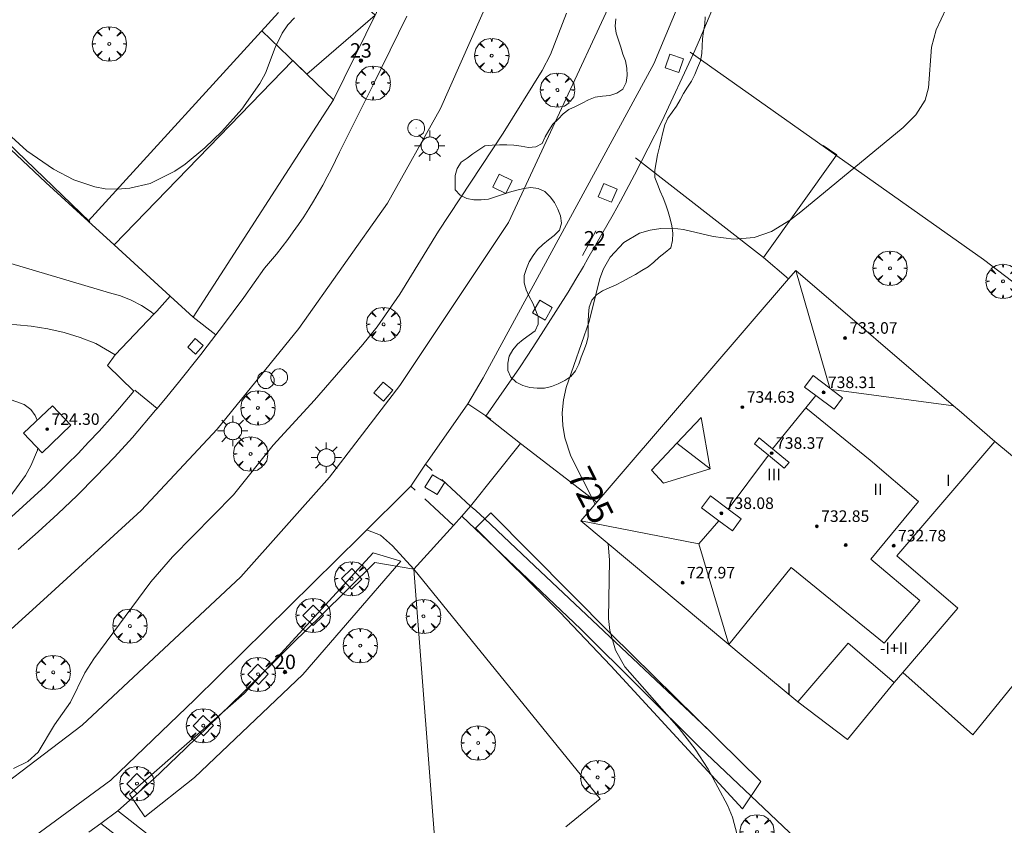
# Model space of a CAD drawing. Units: millimetres. Extents: x 422999 to 424003, y 4487499 to 4488001.
# Drawn here: x 423526 to 423594, y 4487571 to 4487627 of the extents above; entities that cross this region are included whole.
import ezdxf

# ---------------------------------------------------------------- set-up
doc = ezdxf.new("R2010")
doc.units = ezdxf.units.MM
doc.header["$MEASUREMENT"] = 0
doc.linetypes.add('VADO', pattern=[9.01, 2.71, -0.9, 0.9, -0.9, 0.9, -0.9, 0.9, -0.9])
doc.layers.get('0').update_dxf_attribs({"lineweight": 9})
for name, color, linetype, lineweight in [('1', 7, 'Continuous', 9), ('f012003p_num_plantas', 252, 'Continuous', 9), ('f022001p_portal', 7, 'Continuous', 9), ('f022001p_portal_texto', 7, 'Continuous', 9), ('f050002l_curvanivel_cgn', 23, 'Continuous', 9), ('f050002l_curvanivel_mae', 213, 'Continuous', 9), ('f050009p_puntocotaconstruccionelevada', 211, 'Continuous', 9), ('f060140s_arboladourbano', 92, 'Continuous', 9), ('f061013p_arbol', 91, 'Continuous', 9), ('f070045l_muro_mur', 30, 'MURO2', 9), ('f070045l_muro_tap', 11, 'MURO2', 9), ('f070045l_puerta', 11, 'Continuous', 9), ('f070047l_seto', 91, 'Continuous', 9), ('f070056l_edificacion_els', 22, 'Continuous', 9), ('f070056l_edificacion_med', 221, 'Continuous', 9), ('f070056s_edificacion_edi', 240, 'Continuous', 9), ('f070057s_edificacionligera', 11, 'Continuous', 9), ('f070058l_elementoconstruido_bordillo', 30, 'Continuous', 9), ('f071045l_vado', 30, 'VADO', 9), ('f081046p_alcorque', 34, 'Continuous', 9), ('f081055p_farola', 7, 'Continuous', 9), ('f081065p_registro_circular', 7, 'Continuous', 9), ('f081065s_registro_cuadrado', 7, 'Continuous', 9)]:
    doc.layers.add(name, color=color, linetype=linetype, lineweight=lineweight)
doc.styles.get("Standard").update_dxf_attribs({"font": 'arial.ttf'})
doc.styles.add('Style-s7210005_h', font='txt')
doc.linetypes.add('MURO2', pattern='A,3.1e-05,[1,muro2.shx,S=1,R=0,X=0,Y=0],-3.058844', length=3.058875)

# ---------------------------------------------------------------- blocks, each defined once
blk = doc.blocks.new('punto_cota_construccion_elevada')
at = {"layer": 'f050009p_puntocotaconstruccionelevada'}
h = blk.add_hatch(color=256, dxfattribs=at)
h.dxf.hatch_style = 1
edge = h.paths.add_edge_path()
edge.add_arc((0, 0), 0.1, 0, 360)
blk.add_circle((0, 0), 0.1, dxfattribs=at)
blk = doc.blocks.new('arbol')
at = {"linetype": 'Continuous', "lineweight": 0, "flags": 128}
for points in [[(0.96, 0.012), (1.2, 0.036), (1.128, 0.468), (0.888, 0.804), (0.528, 0.528), (0.816, 0.876), (0.48, 1.104), (0.048, 1.176), (0.012, 0.96), (-0.048, 1.176), (-0.48, 1.104), (-0.816, 0.876), (-0.504, 0.528), (-0.864, 0.804), (-1.104, 0.468), (-1.188, 0.036), (-0.936, 0.012)], [(-0.936, 0.012), (-1.188, -0.048), (-1.104, -0.48), (-0.864, -0.804), (-0.504, -0.504), (-0.816, -0.876), (-0.48, -1.116)], [(-0.48, -1.116), (-0.048, -1.188), (0.012, -0.936), (0.048, -1.188), (0.48, -1.116), (0.816, -0.876), (0.528, -0.504), (0.888, -0.804), (1.128, -0.48), (1.2, -0.048), (0.96, 0.012)]]:
    blk.add_lwpolyline(points, dxfattribs=at)
at = {"linetype": 'Continuous', "lineweight": 0, "extrusion": (0, 0, -1)}
for start, end in [(180.0229, 7.59464), (7.22334, 180.0229)]:
    blk.add_arc((0, 0), 0.104, start, end, dxfattribs=at)
blk = doc.blocks.new('alcorque')
at = {"layer": 'f081046p_alcorque'}
blk.add_lwpolyline([(-0.5, -0.5), (0.5, -0.5), (0.5, 0.5), (-0.5, 0.5)], close=True, dxfattribs=at)
blk = doc.blocks.new('farola')
at = {"layer": '1'}
for points in [[(-0.75, 0.75, 0), (-0.42, 0.42, 0)], [(0, 1.05, 0), (0, 0.6, 0)], [(0.75, 0.75, 0), (0.43, 0.43, 0)], [(-1.05, 0, 0), (-0.59, 0, 0)], [(0.01, 0.61, 0), (0.09, 0.6, 0), (0.16, 0.58, 0), (0.24, 0.57, 0), (0.3, 0.52, 0), (0.37, 0.49, 0), (0.43, 0.43, 0), (0.48, 0.39, 0), (0.52, 0.31, 0), (0.57, 0.25, 0), (0.6, 0.18, 0), (0.61, 0.1, 0), (0.61, 0.03, 0), (0.61, -0.03, 0), (0.61, -0.11, 0), (0.6, -0.18, 0), (0.57, -0.26, 0), (0.52, -0.32, 0), (0.48, -0.39, 0), (0.43, -0.44, 0), (0.37, -0.5, 0), (0.3, -0.53, 0), (0.24, -0.57, 0), (0.16, -0.59, 0), (0.09, -0.6, 0), (0, -0.62, 0), (-0.06, -0.6, 0), (-0.14, -0.59, 0), (-0.21, -0.57, 0), (-0.27, -0.53, 0), (-0.35, -0.5, 0), (-0.41, -0.44, 0), (-0.45, -0.39, 0), (-0.5, -0.32, 0), (-0.54, -0.26, 0), (-0.57, -0.18, 0), (-0.59, -0.11, 0), (-0.59, -0.03, 0), (-0.59, 0.03, 0), (-0.59, 0.1, 0), (-0.57, 0.18, 0), (-0.54, 0.25, 0), (-0.5, 0.31, 0), (-0.45, 0.39, 0), (-0.41, 0.43, 0), (-0.35, 0.49, 0), (-0.27, 0.52, 0), (-0.21, 0.57, 0), (-0.14, 0.58, 0), (-0.06, 0.6, 0), (0.01, 0.61, 0)], [(1.05, 0, 0), (0.61, 0, 0)], [(-0.75, -0.74, 0), (-0.42, -0.41, 0)], [(0, -1.05, 0), (0, -0.62, 0)], [(0.75, -0.75, 0), (0.43, -0.44, 0)]]:
    blk.add_polyline3d(points, dxfattribs=at)
blk = doc.blocks.new('B129')
at = {"layer": 'f081065p_registro_circular'}
for points in [[(0, 0.591, 0), (0.102, 0.575, 0), (0.22, 0.543, 0), (0.331, 0.48, 0), (0.496, 0.307, 0), (0.575, 0.094, 0), (0.567, -0.134, 0), (0.528, -0.236, 0), (0.472, -0.346, 0), (0.291, -0.496, 0), (0.189, -0.559, 0), (0.071, -0.583, 0), (-0.142, -0.567, 0), (-0.26, -0.52, 0), (-0.354, -0.465, 0), (-0.512, -0.283, 0), (-0.559, -0.181, 0), (-0.583, -0.063, 0), (-0.583, 0.047, 0), (-0.559, 0.165, 0), (-0.52, 0.268, 0), (-0.449, 0.362, 0), (-0.276, 0.52, 0), (-0.157, 0.567, 0), (0, 0.591, 0)], [(0, 0.008, 0), (0, 0, 0), (0, 0.008, 0)]]:
    blk.add_polyline3d(points, dxfattribs=at)
blk = doc.blocks.new('portal_catastro')
at = {"layer": 'f022001p_portal'}
h = blk.add_hatch(color=256, dxfattribs=at)
h.dxf.hatch_style = 1
edge = h.paths.add_edge_path()
edge.add_arc((0, 0), 0.125, 0, 360)
blk.add_circle((0, 0), 0.125, dxfattribs=at)

msp = doc.modelspace()

# ---------------------------------------------------------------- linework, layer by layer
at = {"layer": 'f050002l_curvanivel_cgn'}
for points in [[(423545.316, 4487626.94, 723), (423544.86, 4487626.457, 723), (423544.471, 4487625.893, 723), (423543.984, 4487624.885, 723), (423543.316, 4487623.114, 723), (423542.925, 4487622.39, 723), (423541.66, 4487620.621, 723), (423540.273, 4487619.07, 723), (423539.117, 4487617.959, 723), (423537.746, 4487616.823, 723), (423537.024, 4487616.325, 723), (423535.317, 4487615.49, 723), (423533.92, 4487615.153, 723), (423533.066, 4487615.084, 723), (423532.212, 4487615.122, 723), (423531.492, 4487615.247, 723), (423530.035, 4487615.739, 723), (423528.629, 4487616.463, 723), (423526.792, 4487617.748, 723), (423521.481, 4487622.573, 723)], [(423564.157, 4487627.277, 724), (423563.03, 4487624.409, 724), (423562.474, 4487623.312, 724), (423559.755, 4487618.958, 724), (423555.276, 4487612.181, 724), (423552.611, 4487607.829, 724), (423551.036, 4487605.573, 724), (423550.046, 4487604.332, 724), (423546.695, 4487600.478, 724), (423543.829, 4487597.371, 724), (423541.097, 4487593.933, 724), (423536.858, 4487589.654, 724), (423535.367, 4487587.915, 724), (423531.412, 4487582.591, 724), (423530.805, 4487581.608, 724), (423529.796, 4487579.579, 724), (423528.687, 4487578.011, 724), (423527.573, 4487576.14, 724), (423526.858, 4487575.48, 724), (423525.868, 4487575.003, 724)], [(423527.491, 4487599.096, 724), (423527.353, 4487599.431, 724), (423527.055, 4487599.837, 724), (423526.606, 4487600.19, 724), (423525.124, 4487600.711, 724), (423524.81, 4487600.906, 724), (423524.446, 4487601.317, 724), (423523.966, 4487602.265, 724), (423523.686, 4487603.634, 724), (423523.89, 4487607.255, 724), (423523.743, 4487609.726, 724), (423523.258, 4487612.145, 724), (423522.77, 4487613.558, 724), (423522.434, 4487614.195, 724), (423521.645, 4487615.141, 724), (423521.164, 4487615.532, 724), (423520.181, 4487616.084, 724), (423518.711, 4487616.545, 724), (423515.171, 4487617.149, 724), (423511.386, 4487618.098, 724), (423511.241, 4487618.156, 724)], [(423525.18, 4487593.22, 724), (423526.681, 4487595.269, 724), (423527.067, 4487595.939, 724), (423527.518, 4487597.025, 724), (423527.538, 4487597.179, 724)]]:
    msp.add_polyline3d(points, dxfattribs=at)
at = {"layer": 'f050002l_curvanivel_mae'}
for points in [[(423590.43, 4487627.597, 725), (423589.75, 4487626.122, 725), (423589.411, 4487624.906, 725), (423589.224, 4487622.112, 725), (423588.98, 4487621.249, 725), (423588.336, 4487620.232, 725), (423587.455, 4487619.351, 725), (423580.382, 4487613.524, 725), (423579.658, 4487612.963, 725), (423578.342, 4487612.16, 725), (423577.146, 4487611.735, 725), (423575.729, 4487611.622, 725), (423574.313, 4487611.819, 725), (423572.249, 4487612.294, 725), (423571.47, 4487612.385, 725), (423570.691, 4487612.376, 725), (423569.932, 4487612.261, 725), (423569.209, 4487612.038, 725), (423568.115, 4487611.394, 725), (423567.169, 4487610.376, 725), (423566.715, 4487609.583, 725), (423566.448, 4487608.909, 725), (423565.713, 4487605.936, 725), (423564.118, 4487601.373, 725), (423563.935, 4487600.52, 725), (423563.849, 4487599.613, 725), (423563.884, 4487598.739, 725), (423564.03, 4487597.875, 725), (423564.443, 4487596.612, 725), (423566.134, 4487593.294, 725)], [(423567.027, 4487590.554, 725), (423567.128, 4487589.417, 725), (423567.067, 4487585.378, 725), (423567.152, 4487584.54, 725), (423567.53, 4487583.196, 725), (423568.198, 4487582.023, 725), (423571.958, 4487577.759, 725), (423573.048, 4487576.347, 725), (423573.965, 4487574.953, 725), (423575.289, 4487572.454, 725), (423575.643, 4487571.63, 725), (423576.785, 4487567.269, 725), (423577.347, 4487565.83, 725), (423578.171, 4487564.436, 725), (423579.316, 4487563.177, 725), (423580.328, 4487562.483, 725), (423581.419, 4487562.091, 725), (423584.41, 4487561.679, 725), (423585.678, 4487561.256, 725), (423586.976, 4487560.638, 725), (423587.634, 4487560.256, 725), (423590.494, 4487558.212, 725), (423594.075, 4487555.846, 725), (423595.171, 4487554.865, 725)]]:
    msp.add_polyline3d(points, dxfattribs=at)
at = {"layer": 'f060140s_arboladourbano'}
msp.add_polyline3d([(423567.559, 4487626.878, 14.87), (423567.528, 4487626.377, 14.87), (423567.598, 4487625.882, 14.87), (423567.742, 4487625.402, 14.87), (423567.899, 4487624.92, 14.87), (423568.06, 4487624.441, 14.87), (423568.231, 4487623.963, 14.87), (423568.326, 4487623.461, 14.87), (423568.355, 4487622.958, 14.87), (423568.278, 4487622.461, 14.87), (423568.049, 4487622.013, 14.87), (423567.637, 4487621.728, 14.87), (423567.149, 4487621.567, 14.87), (423566.643, 4487621.52, 14.87), (423566.143, 4487621.447, 14.87), (423565.665, 4487621.279, 14.87), (423565.223, 4487621.038, 14.87), (423564.772, 4487620.81, 14.87), (423564.306, 4487620.607, 14.87), (423563.908, 4487620.298, 14.87), (423563.564, 4487619.928, 14.87), (423563.199, 4487619.58, 14.87), (423562.914, 4487619.155, 14.87), (423562.68, 4487618.712, 14.87), (423562.472, 4487618.251, 14.87), (423562.023, 4487618.017, 14.87), (423561.52, 4487617.978, 14.87), (423561.016, 4487618.067, 14.87), (423560.513, 4487618.142, 14.87), (423560.01, 4487618.15, 14.87), (423559.508, 4487618.152, 14.87), (423559.002, 4487618.135, 14.87), (423558.502, 4487618.087, 14.87), (423558.081, 4487617.813, 14.87), (423557.662, 4487617.536, 14.87), (423557.268, 4487617.223, 14.87), (423556.851, 4487616.947, 14.87), (423556.567, 4487616.527, 14.87), (423556.434, 4487616.045, 14.87), (423556.432, 4487615.543, 14.87), (423556.432, 4487615.037, 14.87), (423556.794, 4487614.676, 14.87), (423557.241, 4487614.436, 14.87), (423557.742, 4487614.342, 14.87), (423558.245, 4487614.34, 14.87), (423558.752, 4487614.398, 14.87), (423559.235, 4487614.555, 14.87), (423559.722, 4487614.719, 14.87), (423560.21, 4487614.875, 14.87), (423560.699, 4487615.024, 14.87), (423561.186, 4487615.135, 14.87), (423561.689, 4487615.198, 14.87), (423562.188, 4487615.139, 14.87), (423562.657, 4487614.934, 14.87), (423563.009, 4487614.568, 14.87), (423563.321, 4487614.158, 14.87), (423563.554, 4487613.712, 14.87), (423563.731, 4487613.234, 14.87), (423563.794, 4487612.733, 14.87), (423563.67, 4487612.247, 14.87), (423563.301, 4487611.892, 14.87), (423562.904, 4487611.573, 14.87), (423562.503, 4487611.266, 14.87), (423562.142, 4487610.906, 14.87), (423561.844, 4487610.492, 14.87), (423561.571, 4487610.063, 14.87), (423561.375, 4487609.593, 14.87), (423561.208, 4487609.111, 14.87), (423561.206, 4487608.606, 14.87), (423561.362, 4487608.121, 14.87), (423561.571, 4487607.659, 14.87), (423561.811, 4487607.204, 14.87), (423562, 4487606.733, 14.87), (423562.189, 4487606.256, 14.87), (423562.187, 4487605.745, 14.87), (423561.976, 4487605.288, 14.87), (423561.571, 4487604.986, 14.87), (423561.155, 4487604.691, 14.87), (423560.758, 4487604.369, 14.87), (423560.43, 4487603.978, 14.87), (423560.18, 4487603.543, 14.87), (423560.082, 4487603.048, 14.87), (423560.085, 4487602.534, 14.87), (423560.295, 4487602.077, 14.87), (423560.664, 4487601.728, 14.87), (423561.128, 4487601.508, 14.87), (423561.61, 4487601.361, 14.87), (423562.112, 4487601.307, 14.87), (423562.615, 4487601.314, 14.87), (423563.109, 4487601.441, 14.87), (423563.576, 4487601.621, 14.87), (423564.026, 4487601.847, 14.87), (423564.44, 4487602.129, 14.87), (423564.766, 4487602.523, 14.87), (423565, 4487602.978, 14.87), (423565.171, 4487603.457, 14.87), (423565.358, 4487603.934, 14.87), (423565.536, 4487604.407, 14.87), (423565.639, 4487604.901, 14.87), (423565.656, 4487605.409, 14.87), (423565.659, 4487605.922, 14.87), (423565.671, 4487606.425, 14.87), (423565.71, 4487606.924, 14.87), (423565.903, 4487607.398, 14.87), (423566.223, 4487607.785, 14.87), (423566.647, 4487608.065, 14.87), (423567.11, 4487608.266, 14.87), (423567.579, 4487608.466, 14.87), (423568.034, 4487608.698, 14.87), (423568.479, 4487608.948, 14.87), (423568.922, 4487609.195, 14.87), (423569.367, 4487609.45, 14.87), (423569.805, 4487609.713, 14.87), (423570.196, 4487610.044, 14.87), (423570.569, 4487610.395, 14.87), (423570.969, 4487610.715, 14.87), (423571.362, 4487611.041, 14.87), (423571.493, 4487611.537, 14.87), (423571.51, 4487612.049, 14.87), (423571.437, 4487612.544, 14.87), (423571.337, 4487613.037, 14.87), (423571.186, 4487613.523, 14.87), (423571.024, 4487614.009, 14.87), (423570.836, 4487614.483, 14.87), (423570.63, 4487614.952, 14.87), (423570.438, 4487615.427, 14.87), (423570.258, 4487615.898, 14.87), (423570.269, 4487616.401, 14.87), (423570.354, 4487616.935, 14.87), (423570.459, 4487617.463, 14.87), (423570.58, 4487618.009, 14.87), (423570.698, 4487618.513, 14.87), (423570.818, 4487619.003, 14.87), (423570.957, 4487619.552, 14.87), (423571.171, 4487620.01, 14.87), (423571.467, 4487620.415, 14.87), (423571.76, 4487620.837, 14.87), (423572.009, 4487621.277, 14.87), (423572.252, 4487621.719, 14.87), (423572.53, 4487622.142, 14.87), (423572.805, 4487622.563, 14.87), (423573.037, 4487623.022, 14.87), (423573.223, 4487623.491, 14.87), (423573.419, 4487623.967, 14.87), (423573.513, 4487624.47, 14.87), (423573.534, 4487624.982, 14.87), (423573.557, 4487625.492, 14.87), (423573.638, 4487625.996, 14.87), (423573.724, 4487626.498, 14.87), (423573.755, 4487627.008, 14.87)], dxfattribs=at)
at = {"layer": 'f070045l_muro_mur'}
msp.add_polyline3d([(423572.71, 4487624.581, 724.5), (423593.016, 4487610.223, 725.386), (423615.355, 4487593.212, 726.422), (423617.411, 4487591.595, 726.451), (423625.475, 4487585.252, 726.567)], dxfattribs=at)
at = {"layer": 'f070045l_muro_tap'}
for p, q in [((423536.714, 4487607.682, 723.904), (423536.716, 4487607.683, 723.904)), ((423593.817, 4487597.63, 731.585), (423602.703, 4487590.152, 731.585)), ((423587.43, 4487581.649, 731.585), (423592.279, 4487577.331, 731.585)), ((423531.086, 4487570.6, 724.302), (423531.902, 4487571.198, 724.302))]:
    msp.add_line(p, q, dxfattribs=at)
for points in [[(423536.714, 4487607.682, 723.79), (423532.824, 4487611.235, 723.841), (423531.022, 4487612.881, 723.865), (423528.096, 4487615.553, 723.904), (423519.576, 4487623.553, 723.753), (423511.956, 4487630.924, 722.613), (423499.286, 4487643.164, 723.322), (423489.786, 4487652.154, 723.161), (423480.446, 4487660.954, 722.881)], [(423557.033, 4487639.98, 726.246), (423556.426, 4487638.679, 727.36), (423550.991, 4487627.312, 727.36), (423548.004, 4487621.265, 727.36), (423538.288, 4487606.232, 723.768), (423536.714, 4487607.682, 723.79)], [(423560.971, 4487597.499, 724.896), (423558.566, 4487599.391, 724.989), (423560.886, 4487602.733, 724.989), (423561.466, 4487603.603, 724.989), (423562.036, 4487604.463, 724.989), (423564.256, 4487607.973, 724.499), (423564.786, 4487608.853, 724.499), (423565.326, 4487609.743, 724.499), (423565.633, 4487610.28, 724.591), (423566.599, 4487611.969, 724.881), (423567.386, 4487613.343, 725.117), (423567.886, 4487614.253, 725.117), (423568.866, 4487616.083, 725.117), (423570.746, 4487619.783, 724.5), (423572.946, 4487624.483, 724.5), (423573.366, 4487625.423, 724.5), (423575.366, 4487630.213, 724.423)], [(423535.606, 4487606.466, 723.97), (423535.776, 4487606.653, 723.97), (423536.714, 4487607.682, 723.904)], [(423524.919, 4487591.702, 724.25), (423526.516, 4487593.118, 724.25), (423528.07, 4487594.568, 723.913), (423529.586, 4487596.054, 723.913), (423530.33, 4487596.808, 723.97), (423531.061, 4487597.575, 723.97), (423531.786, 4487598.353, 723.97), (423532.73, 4487599.396, 723.97), (423533.193, 4487599.937, 723.97), (423534.2, 4487601.116, 723.97), (423532.366, 4487602.893, 723.97)], [(423556.335, 4487591.823, 724.279), (423556.895, 4487592.463, 724.279), (423557.492, 4487593.148, 724.691)], [(423605.415, 4487545.152, 725.211), (423603.095, 4487547.622, 725.769), (423597.065, 4487553.642, 725.769), (423593.585, 4487557.132, 725.801), (423580.475, 4487569.733, 725.755), (423573.385, 4487576.443, 724.977), (423565.145, 4487584.643, 724.713), (423556.895, 4487592.463, 724.279)], [(423533.077, 4487572.061, 724.302), (423535.554, 4487574.255, 724.302), (423537.758, 4487576.373, 724.384), (423541.715, 4487580.221, 724.284), (423545.208, 4487583.661, 724.284), (423547.154, 4487585.577, 724.485), (423550.887, 4487589.251, 724.279), (423553.568, 4487588.788, 724.297)]]:
    msp.add_polyline3d(points, dxfattribs=at)
at = {"layer": 'f070045l_puerta'}
for p, q in [((423565.252, 4487610.488, 724.591), (423566.182, 4487612.197, 724.881)), ((423557.492, 4487593.148, 724.729), (423560.971, 4487597.499, 724.896)), ((423556.335, 4487591.822, 724.279), (423553.568, 4487588.788, 724.297)), ((423531.902, 4487571.198, 724.302), (423533.077, 4487572.061, 724.302))]:
    msp.add_line(p, q, dxfattribs=at)
msp.add_polyline3d([(423535.592, 4487606.451, 723.969), (423532.892, 4487603.633, 723.97), (423532.366, 4487602.893, 723.97)], dxfattribs=at)
at = {"layer": 'f070047l_seto'}
msp.add_line((423531.151, 4487612.819, 723.904), (423520.433, 4487623.127, 723.753), dxfattribs=at)
for points in [[(423576.341, 4487572.21, 724.977), (423567.215, 4487582.11, 725.18), (423563.679, 4487585.817, 724.713), (423557.849, 4487591.636, 724.872), (423558.911, 4487592.682, 724.872), (423567.22, 4487584.326, 725.18), (423577.597, 4487574.092, 725.755), (423576.341, 4487572.21, 724.977)], [(423533.893, 4487573.225, 724.302), (423541.828, 4487580.178, 724.284), (423550.757, 4487589.929, 724.279), (423552.683, 4487589.348, 724.279), (423545.888, 4487581.506, 724.284), (423538.385, 4487574.372, 724.384), (423534.955, 4487571.661, 724.302), (423533.893, 4487573.225, 724.302)]]:
    msp.add_polyline3d(points, dxfattribs=at)
at = {"layer": 'f070056l_edificacion_els'}
msp.add_polyline3d([(423580.156, 4487579.603, 731.585), (423583.599, 4487577.005, 731.585), (423586.828, 4487580.949, 731.585)], dxfattribs=at)
at = {"layer": 'f070056l_edificacion_med'}
for p, q in [((423580.037, 4487609.472, 731.585), (423582.376, 4487601.321, 735.655)), ((423582.503, 4487601.226, 735.655), (423590.949, 4487600.095, 736.855)), ((423585.178, 4487596.332, 733.355), (423580.71, 4487599.951)), ((423575.334, 4487592.947, 735.655), (423578.127, 4487596.673, 735.655)), ((423573.303, 4487590.538, 735.655), (423574.704, 4487592.149, 735.655)), ((423575.393, 4487583.576, 736.855), (423579.704, 4487588.9, 733.355))]:
    msp.add_line(p, q, dxfattribs=at)
for points in [[(423581.226, 4487602.187, 735.655), (423582.376, 4487601.321, 735.655), (423582.503, 4487601.226, 735.655), (423583.267, 4487600.65, 735.655), (423582.671, 4487599.86, 735.655), (423581.407, 4487600.812, 735.655), (423580.631, 4487601.397, 735.655), (423581.226, 4487602.187, 735.655)], [(423578.409, 4487597.11, 735.655), (423580.71, 4487599.951, 735.655), (423581.407, 4487600.812, 735.655)], [(423574.103, 4487595.742, 733.975), (423570.867, 4487594.745, 733.975), (423570.033, 4487595.644, 733.975), (423571.794, 4487597.502, 733.975), (423573.48, 4487599.28, 733.975)], [(423573.48, 4487599.28, 733.975), (423574.103, 4487595.742, 733.975), (423571.794, 4487597.502, 733.975)], [(423577.482, 4487597.871, 735.655), (423578.409, 4487597.11, 735.655), (423579.555, 4487596.17, 735.655), (423579.227, 4487595.771, 735.655), (423578.127, 4487596.673, 735.655), (423577.154, 4487597.472, 735.655), (423577.482, 4487597.871, 735.655)], [(423585.178, 4487596.332, 733.355), (423588.51, 4487593.487, 733.355), (423585.217, 4487589.475, 733.355), (423588.624, 4487586.63, 733.355), (423586.154, 4487583.678, 733.355), (423579.704, 4487588.9, 733.355)], [(423574.113, 4487593.858, 735.655), (423575.334, 4487592.947, 735.655), (423576.242, 4487592.27, 735.655), (423575.634, 4487591.456, 735.655), (423574.704, 4487592.149, 735.655), (423573.505, 4487593.044, 735.655), (423574.113, 4487593.858, 735.655)], [(423565.136, 4487592.132, 736.855), (423573.303, 4487590.538, 736.855), (423575.393, 4487583.576, 736.855)]]:
    msp.add_polyline3d(points, dxfattribs=at)
at = {"layer": 'f070056s_edificacion_edi'}
msp.add_polyline3d([(423565.136, 4487592.132, 723.205), (423579.525, 4487608.877, 731.297), (423580.037, 4487609.472, 731.585), (423590.949, 4487600.095, 731.585), (423591.325, 4487599.771, 731.585), (423593.817, 4487597.63, 731.585), (423587.018, 4487589.718, 731.585), (423591.243, 4487586.087, 731.585), (423587.43, 4487581.649, 731.585), (423586.828, 4487580.949, 731.585), (423583.655, 4487583.676, 731.585), (423580.156, 4487579.603, 731.585), (423576.25, 4487582.861, 729.406), (423575.393, 4487583.576, 728.928)], close=True, dxfattribs=at)
at = {"layer": 'f070057s_edificacionligera'}
msp.add_polyline3d([(423529.837, 4487598.763, 725.51), (423527.847, 4487596.853, 725.49), (423526.557, 4487598.213, 725.49), (423528.557, 4487600.103, 725.46)], close=True, dxfattribs=at)
at = {"layer": 'f070058l_elementoconstruido_bordillo'}
for p, q in [((423577.794, 4487610.364, 725.03), (423579.525, 4487608.877, 725.26)), ((423566.252, 4487593.431, 725.16), (423560.971, 4487597.499, 724.82)), ((423602.703, 4487590.152, 723.96), (423592.279, 4487577.331, 725.38))]:
    msp.add_line(p, q, dxfattribs=at)
for points in [[(423573.02, 4487640.49, 724.36), (423560.133, 4487612.775, 724.24), (423552.618, 4487601.492, 724.2), (423547.735, 4487595.166, 724.19), (423541.59, 4487588.255, 724.18), (423530.621, 4487577.986, 724.1), (423521.615, 4487571.159, 724.07)], [(423521.617, 4487566.132, 724.05), (423532.609, 4487574.198, 724.13), (423538.416, 4487579.78, 724.18), (423549.893, 4487591.08, 724.25), (423553.379, 4487594.543, 724.27), (423554.384, 4487596.05, 724.18), (423554.518, 4487596.252, 724.18), (423557.326, 4487600.226, 724.28), (423558.369, 4487602.028, 724.33), (423570.198, 4487623.758, 724.29), (423577.253, 4487640.643, 724.42)], [(423543.854, 4487629.691, 722.34), (423541.618, 4487631.851, 722.24), (423543.609, 4487633.913, 722.24), (423547.177, 4487630.467, 722.26), (423550.9, 4487627.127, 722.22), (423546.169, 4487623.051, 723.1), (423543.056, 4487626.057, 722.5)], [(423520.442, 4487579.894, 723.74), (423527.937, 4487586.674, 723.63), (423534.701, 4487592.848, 723.66), (423539.959, 4487598.481, 723.59), (423545.607, 4487605.455, 723.62), (423551.743, 4487614.112, 723.45), (423555.413, 4487620.68, 723.51), (423559.619, 4487630.166, 723.3)], [(423512.363, 4487627.308, 722.62), (423512.651, 4487626.637, 722.62), (423512.975, 4487625.987, 722.73), (423513.33, 4487625.366, 722.99), (423513.711, 4487624.782, 723.04), (423513.756, 4487624.719, 723.04), (423519.433, 4487616.328, 724.03), (423521.349, 4487617.204, 723.98), (423524.757, 4487613.68, 723.88), (423524.185, 4487611.819, 724.01), (423524.217, 4487611.435, 724.01), (423524.328, 4487611.066, 724.01), (423524.511, 4487610.727, 723.96), (423524.761, 4487610.433, 723.96), (423525.066, 4487610.197, 723.96), (423525.412, 4487610.029, 723.96), (423525.682, 4487609.954, 723.94), (423532.508, 4487607.925, 723.8), (423533.275, 4487607.7, 723.8), (423534.016, 4487607.402, 723.79), (423534.723, 4487607.033, 723.72), (423535.39, 4487606.597, 723.7), (423535.558, 4487606.471, 723.7), (423535.592, 4487606.451, 723.7)], [(423553.096, 4487627.062, 723.23), (423550.783, 4487622.351, 723.17), (423548.438, 4487617.656, 723.21), (423548.164, 4487617.077, 723.28), (423547.88, 4487616.504, 723.28), (423547.585, 4487615.936, 723.49), (423547.279, 4487615.374, 723.49), (423546.962, 4487614.817, 723.49), (423546.635, 4487614.267, 723.45), (423546.298, 4487613.723, 723.29), (423545.95, 4487613.186, 723.29), (423545.593, 4487612.655, 723.29), (423545.225, 4487612.131, 723.43), (423544.847, 4487611.614, 723.43), (423544.46, 4487611.104, 723.49), (423544.063, 4487610.602, 723.49), (423543.656, 4487610.107, 723.62), (423543.241, 4487609.62, 723.62), (423541.804, 4487607.601, 723.51), (423540.33, 4487605.608, 723.45), (423539.875, 4487605.015, 723.45), (423539.267, 4487604.222, 723.62), (423538.822, 4487603.642, 723.52), (423537.279, 4487601.703, 723.51), (423536.476, 4487600.73, 723.55), (423535.801, 4487599.912, 723.58), (423535.701, 4487599.791, 723.5), (423534.089, 4487597.908, 723.59), (423532.843, 4487596.545, 723.55), (423531.568, 4487595.209, 723.62), (423530.264, 4487593.902, 723.59), (423528.932, 4487592.623, 723.58), (423527.572, 4487591.373, 723.57), (423526.186, 4487590.153, 723.67)], [(423544.205, 4487627.315, 723.31), (423531.022, 4487612.881, 723.88), (423532.824, 4487611.235, 723.51), (423545.202, 4487623.985, 723.45), (423546.167, 4487623.048, 723.1), (423548.004, 4487621.265, 723.21)], [(423568.933, 4487617.25, 724.43), (423577.794, 4487610.364, 725.03), (423582.84, 4487617.453, 724.91)], [(423532.892, 4487603.633, 723.7), (423531.571, 4487604.408, 723.73), (423530.482, 4487604.823, 723.73), (423529.366, 4487605.163, 723.85), (423528.231, 4487605.427, 723.88), (423527.081, 4487605.613, 723.88), (423526.089, 4487605.711, 723.98), (423520.916, 4487605.771, 724.08), (423519.864, 4487605.687, 724.04), (423518.809, 4487605.683, 724.1), (423517.756, 4487605.759, 724.12), (423516.712, 4487605.915, 724.17), (423515.683, 4487606.148, 724.2), (423514.673, 4487606.459, 724.26), (423513.69, 4487606.846, 724.26), (423512.739, 4487607.305, 724.29), (423511.825, 4487607.835, 724.29), (423510.954, 4487608.433, 724.37), (423510.13, 4487609.094, 724.37), (423510.005, 4487609.204, 724.29), (423508.947, 4487610.425, 724.4)], [(423557.492, 4487593.148, 724.8), (423557.873, 4487592.848, 724.8), (423558.49, 4487592.267, 724.8), (423561.922, 4487589.034, 724.84), (423573.923, 4487577.715, 725.26)], [(423533.077, 4487572.061, 724.15), (423546.977, 4487561.193, 724.29), (423555.182, 4487567.878, 724.47), (423553.568, 4487588.788, 724.29)], [(423564.106, 4487570.963, 724.63), (423566.488, 4487572.9, 724.63), (423553.568, 4487588.788, 724.29)], [(423531.902, 4487571.198, 724.15), (423545.842, 4487560.421, 724.31), (423549.996, 4487555.394, 724.27)]]:
    msp.add_polyline3d(points, dxfattribs=at)
at = {"layer": 'f071045l_vado'}
for p, q in [((423538.288, 4487606.232, 723.768), (423539.875, 4487605.015, 723.704)), ((423534.258, 4487601.186, 723.789), (423535.801, 4487599.912, 723.789)), ((423558.903, 4487599.173, 724.989), (423557.326, 4487600.226, 724.784)), ((423557.492, 4487593.148, 724.729), (423554.384, 4487596.05, 724.79)), ((423556.335, 4487591.822, 724.279), (423553.379, 4487594.543, 724.279))]:
    msp.add_line(p, q, dxfattribs=at)
for points in [[(423582.84, 4487617.453, 724.887), (423582.856, 4487617.475, 724.835), (423581.91, 4487618.114, 724.852)], [(423550.36, 4487591.485, 724.279), (423551.27, 4487591.152, 724.279), (423552.093, 4487590.405, 724.279), (423553.568, 4487588.788, 724.314)]]:
    msp.add_polyline3d(points, dxfattribs=at)
at = {"layer": 'f081065s_registro_cuadrado'}
for points in [[(423538.985, 4487604.274, 723.768), (423538.466, 4487603.677, 723.768), (423537.92, 4487604.152, 723.768), (423538.439, 4487604.749, 723.768)], [(423552.115, 4487601.177, 724.216), (423551.474, 4487600.424, 724.216), (423550.812, 4487600.987, 724.216), (423551.453, 4487601.74, 724.216)]]:
    msp.add_polyline3d(points, close=True, dxfattribs=at)

# ---------------------------------------------------------------- block references
at = {"layer": 'f022001p_portal'}
for p in [(423549.912, 4487623.991), (423566.103, 4487610.99), (423544.656, 4487581.675)]:
    msp.add_blockref('portal_catastro', p, dxfattribs=at)
at = {"layer": 'f050009p_puntocotaconstruccionelevada'}
for p in [(423583.438, 4487604.784, 733.07), (423581.949, 4487601.023, 738.31), (423576.328, 4487600.005, 734.63), (423528.188, 4487598.478, 724.3), (423578.355, 4487596.821, 738.37), (423574.873, 4487592.657, 738.08), (423581.479, 4487591.763, 732.85), (423583.484, 4487590.464, 732.73), (423586.802, 4487590.414, 732.78), (423572.187, 4487587.854, 727.97)]:
    msp.add_blockref('punto_cota_construccion_elevada', p, dxfattribs=at)
at = {"layer": 'f061013p_arbol'}
for p in [(423532.491, 4487625.142, 722.404), (423558.968, 4487624.331, 14.75), (423550.761, 4487622.427, 14.75), (423563.52, 4487621.95, 14.75), (423586.546, 4487609.616, 725.302), (423594.371, 4487608.712, 725.386), (423551.482, 4487605.734, 14.87), (423542.781, 4487599.957, 20.47), (423542.272, 4487596.763, 20.47), (423549.274, 4487588.127, 20.47), (423546.605, 4487585.593, 20.47), (423554.245, 4487585.529, 724.485), (423533.915, 4487584.858, 20.47), (423549.865, 4487583.5, 724.485), (423528.609, 4487581.652, 20.47), (423542.795, 4487581.514, 20.47), (423538.999, 4487577.96, 20.47), (423558.032, 4487576.765, 724.709), (423566.305, 4487574.381, 724.709), (423534.404, 4487573.95, 20.47), (423577.337, 4487570.612, 725.755)]:
    msp.add_blockref('arbol', p, dxfattribs=at)
at = {"layer": 'f081046p_alcorque'}
for p, rotation in [((423571.611, 4487623.796, 724.344), 161.622196954), ((423559.711, 4487615.452, 724.061), 333.6362213730001), ((423567.007, 4487614.834, 724.513), 336.9992652124), ((423562.483, 4487606.716, 724.368), 330.7368782518), ((423555.025, 4487594.641, 724.251), 328.466809088), ((423549.274, 4487588.127, 724.224), 43.69958370820001), ((423546.605, 4487585.593, 724.223), 135.348181574), ((423542.795, 4487581.514, 724.22), 136.315491996), ((423538.999, 4487577.96, 724.159), 136.024862426), ((423534.404, 4487573.95, 724.151), 225.514942647)]:
    msp.add_blockref('alcorque', p, dxfattribs=dict(at, rotation=rotation))
at = {"layer": 'f081055p_farola'}
for p in [(423554.679, 4487618.097, 723.416), (423541.035, 4487598.356, 723.768), (423547.508, 4487596.512, 724.279)]:
    msp.add_blockref('farola', p, dxfattribs=at)
at = {"layer": 'f081065p_registro_circular'}
for p in [(423553.743, 4487619.317, 723.416), (423543.329, 4487601.873, 723.768), (423544.256, 4487602.072, 723.768)]:
    msp.add_blockref('B129', p, dxfattribs=at)

# ---------------------------------------------------------------- texts
at = {"layer": 'f012003p_num_plantas', "char_height": 0.8, "attachment_point": 5}
for s, insert, width in [('{\\fArial|b0|i0;III}', (423578.514, 4487595.35), 2.4), ('{\\fArial|b0|i0;I}', (423590.591, 4487594.94), 0.8), ('{\\fArial|b0|i0;II}', (423585.712, 4487594.32), 1.6), ('{\\fArial|b0|i0;-I+II}', (423586.821, 4487583.33), 4), ('{\\fArial|b0|i0;I}', (423579.547, 4487580.495), 0.8)]:
    msp.add_mtext(s, dxfattribs=dict(at, insert=insert, width=width))
at = {"layer": 'f022001p_portal_texto', "char_height": 1, "width": 2, "attachment_point": 8}
for s, insert in [('{\\fTrebuchet MS|b0|i0;23}', (423549.912, 4487624.191)), ('{\\fTrebuchet MS|b0|i0;22}', (423566.103, 4487611.19)), ('{\\fTrebuchet MS|b0|i0;20}', (423544.656, 4487581.875))]:
    msp.add_mtext(s, dxfattribs=dict(at, insert=insert))
at = {"layer": 'f050002l_curvanivel_mae', "insert": (423565.821, 4487593.91, 725), "char_height": 1.75, "width": 5.25, "attachment_point": 5, "rotation": 297.01773}
msp.add_mtext('{\\fRoman|b1|i0;725}', dxfattribs=at)
at = {"layer": 'f050009p_puntocotaconstruccionelevada', "style": 'Style-s7210005_h'}
for s, p in [('733.07', (423583.738, 4487605.084, 733.07)), ('738.31', (423582.249, 4487601.323, 738.31)), ('734.63', (423576.628, 4487600.305, 734.63)), ('724.30', (423528.488, 4487598.778, 724.3)), ('738.37', (423578.655, 4487597.121, 738.37)), ('738.08', (423575.173, 4487592.957, 738.08)), ('732.85', (423581.779, 4487592.063, 732.85)), ('732.78', (423587.102, 4487590.714, 732.78)), ('727.97', (423572.487, 4487588.154, 727.97))]:
    msp.add_text(s, height=0.8, dxfattribs=at).set_placement(p)

doc.saveas('drawing.dxf')
